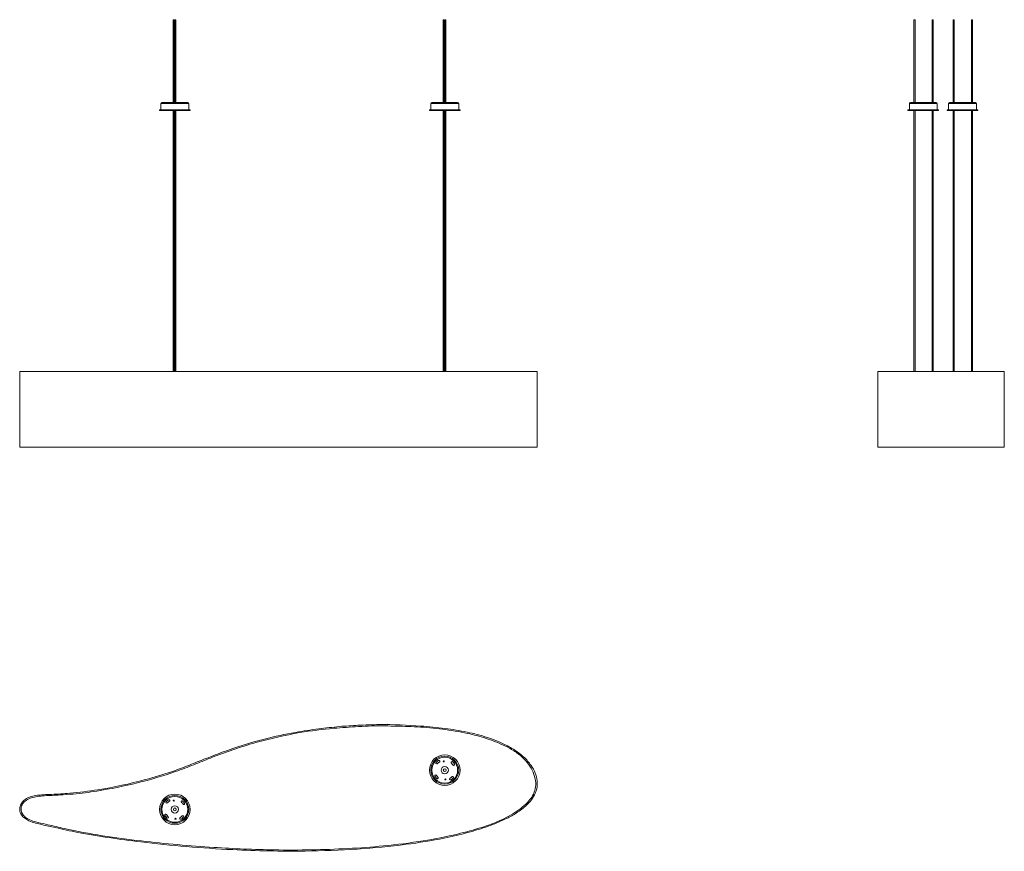
# Model space of a CAD drawing. Units: millimetres. Extents: x 3133 to 6005, y 632 to 3059.
import ezdxf

# ---------------------------------------------------------------- set-up
doc = ezdxf.new("R2010")
doc.units = ezdxf.units.MM
doc.linetypes.add('________________', pattern=[0])

# ---------------------------------------------------------------- blocks, each defined once
blk = doc.blocks.new('D_FRAME_VIEW@3160')
at = {"color": 7, "linetype": '________________', "lineweight": 9}
for p, q in [((3581.2, 3058.7), (3584.3, 3058.7)), ((3581.2, 3058.7), (3581.2, 2817.3)), ((3584.3, 2817.3), (3584.3, 3058.7)), ((3586.3, 3058.7), (3589.3, 3058.7)), ((3586.3, 3058.7), (3586.3, 2817.3)), ((3589.3, 2817.3), (3589.3, 3058.7)), ((4368.6, 3058.7), (4371.6, 3058.7)), ((4368.6, 3058.7), (4368.6, 2817.3)), ((4371.6, 2817.3), (4371.6, 3058.7)), ((4373.6, 3058.7), (4376.6, 3058.7)), ((4373.6, 3058.7), (4373.6, 2817.3)), ((4376.6, 2817.3), (4376.6, 3058.7)), ((3623.5, 2817.3), (3548.3, 2817.3)), ((4410.8, 2817.3), (4335.6, 2817.3)), ((3541.3, 2795.4), (3630.6, 2795.4)), ((3541.3, 2795.4), (3541.3, 2793.5)), ((3630.6, 2793.5), (3541.3, 2793.5)), ((3545.3, 2814.3), (3626.5, 2814.3)), ((3545.3, 2814.3), (3545.3, 2795.4)), ((3581.2, 2793.5), (3581.2, 2032.3)), ((3584.3, 2032.3), (3584.3, 2793.5)), ((3586.3, 2793.5), (3586.3, 2032.3)), ((3589.3, 2032.3), (3589.3, 2793.5)), ((3626.5, 2795.4), (3626.5, 2814.3)), ((3630.6, 2793.5), (3630.6, 2795.4)), ((4328.6, 2795.4), (4417.9, 2795.4)), ((4328.6, 2795.4), (4328.6, 2793.5)), ((4417.9, 2793.5), (4328.6, 2793.5)), ((4332.6, 2814.3), (4413.8, 2814.3)), ((4332.6, 2814.3), (4332.6, 2795.4)), ((4368.6, 2793.5), (4368.6, 2032.3)), ((4371.6, 2032.3), (4371.6, 2793.5)), ((4373.6, 2793.5), (4373.6, 2032.3)), ((4376.6, 2032.3), (4376.6, 2793.5)), ((4413.8, 2795.4), (4413.8, 2814.3)), ((4417.9, 2793.5), (4417.9, 2795.4)), ((3133.5, 2032.3), (4643.1, 2032.3)), ((3133.5, 2032.3), (3133.5, 1811.1)), ((4643.1, 1811.1), (4643.1, 2032.3)), ((3133.5, 1811.1), (4643.1, 1811.1))]:
    blk.add_line(p, q, dxfattribs=at)
for centre, start, end in [((3548.3, 2814.3), 90, 180), ((3623.5, 2814.3), 0, 90), ((4335.6, 2814.3), 90, 180), ((4410.8, 2814.3), 0, 90)]:
    blk.add_arc(centre, 3, start, end, dxfattribs=at)
blk = doc.blocks.new('SSL15_FRONT')
at = {"color": 7, "linetype": '________________', "lineweight": 9}
blk.add_blockref('D_FRAME_VIEW@3160', (-3133.6, -754), dxfattribs=at)
blk = doc.blocks.new('D_FRAME_VIEW@3828')
at = {"color": 7, "linetype": '________________', "lineweight": 9}
for p, q in [((5741.7, 3058.7), (5744.7, 3058.7)), ((5741.7, 3058.7), (5741.7, 2817.3)), ((5744.7, 2817.3), (5744.7, 3058.7)), ((5794.5, 3058.7), (5797.5, 3058.7)), ((5794.5, 3058.7), (5794.5, 2817.3)), ((5797.5, 2817.3), (5797.5, 3058.7)), ((5856.3, 3058.7), (5859.3, 3058.7)), ((5856.3, 3058.7), (5856.3, 2817.3)), ((5859.3, 2817.3), (5859.3, 3058.7)), ((5909.1, 3058.7), (5912.1, 3058.7)), ((5909.1, 3058.7), (5909.1, 2817.3)), ((5912.1, 2817.3), (5912.1, 3058.7)), ((5806.4, 2817.3), (5731.2, 2817.3)), ((5921, 2817.3), (5845.8, 2817.3)), ((5724.2, 2795.4), (5813.5, 2795.4)), ((5724.2, 2795.4), (5724.2, 2793.5)), ((5813.5, 2793.5), (5724.2, 2793.5)), ((5728.2, 2814.3), (5809.4, 2814.3)), ((5728.2, 2814.3), (5728.2, 2795.4)), ((5741.7, 2793.5), (5741.7, 2032.3)), ((5744.7, 2032.3), (5744.7, 2793.5)), ((5794.5, 2793.5), (5794.5, 2032.3)), ((5797.5, 2032.3), (5797.5, 2793.5)), ((5809.4, 2795.4), (5809.4, 2814.3)), ((5813.5, 2793.5), (5813.5, 2795.4)), ((5838.8, 2795.4), (5928.1, 2795.4)), ((5838.8, 2795.4), (5838.8, 2793.5)), ((5928.1, 2793.5), (5838.8, 2793.5)), ((5842.8, 2814.3), (5924, 2814.3)), ((5842.8, 2814.3), (5842.8, 2795.4)), ((5856.3, 2793.5), (5856.3, 2032.3)), ((5859.3, 2032.3), (5859.3, 2793.5)), ((5909.1, 2793.5), (5909.1, 2032.3)), ((5912.1, 2032.3), (5912.1, 2793.5)), ((5924, 2795.4), (5924, 2814.3)), ((5928.1, 2793.5), (5928.1, 2795.4)), ((5635.9, 2032.3), (5641.4, 2032.3)), ((5635.9, 2032.3), (5635.9, 1811.1)), ((5641.4, 2032.3), (6005.2, 2032.3)), ((6005.2, 1811.1), (6005.2, 2032.3)), ((5635.9, 1811.1), (5641.4, 1811.1)), ((5641.4, 1811.1), (6005.2, 1811.1))]:
    blk.add_line(p, q, dxfattribs=at)
for centre, start, end in [((5731.2, 2814.3), 90, 180), ((5806.4, 2814.3), 0, 90), ((5845.8, 2814.3), 90, 180), ((5921, 2814.3), 0, 90)]:
    blk.add_arc(centre, 3, start, end, dxfattribs=at)
blk = doc.blocks.new('SSL15_SIDE')
at = {"color": 7, "linetype": '________________', "lineweight": 9}
blk.add_blockref('D_FRAME_VIEW@3828', (-3133.6, -754), dxfattribs=at)
blk = doc.blocks.new('D_FRAME_VIEW@3830')
at = {"color": 7, "linetype": '________________', "lineweight": 9}
blk.add_lwpolyline([(4066.5, 995.9, 0.003429), (4005.5, 988.8, 0.012642), (3938, 978.8, 0.018565), (3847.7, 959.1, 0.025566), (3724.2, 920.7, 0.007408), (3668.9, 899.4, -0.001599), (3622.4, 880.9, -0.009829), (3576.1, 863.7, -0.017031), (3500, 840.7, -0.027494), (3361.4, 811.4, -0.016157), (3279.9, 801.1, -0.015705), (3226.3, 797.8, 0.007722), (3202.7, 796.8, 0.027542), (3179.6, 794.2, 0.039365), (3164.1, 790.3, 0.07238), (3150.1, 783.3, 0.135795), (3136.1, 765.9, 0.112938), (3133.6, 752.9, 0.13296), (3138.8, 737.6, 0.085399), (3148, 728, 0.053814), (3160.4, 720.8, 0.040217), (3179.5, 713.9, 0.013955), (3198.4, 709.4, -0.005006), (3237, 700.6, 0.012056), (3302.7, 686.9, 0.016469), (3486.5, 659, 0.017188), (3754.6, 636.4, 0.015321), (3965.9, 632.4, 0.013231), (4118.6, 638.3, 0.015739), (4260.7, 652, 0.017655), (4371.3, 670.2, 0.015827), (4440.9, 686.5, 0.019951), (4499.9, 704.9, 0.026884), (4550.5, 726, 0.025442), (4578.8, 741.4, 0.045291), (4608.4, 763.4, 0.047229), (4625.9, 782.1, 0.064088), (4637.4, 801.8, 0.123638), (4642.8, 837.7, 0.070504), (4637, 860, 0.054113), (4625.1, 882, 0.056662), (4603.3, 907, 0.041582), (4577.4, 926.9, 0.035243), (4543.5, 945.7, 0.030165), (4497.7, 963.6, 0.027754), (4438.2, 979.4, 0.019505), (4373.8, 990.1, 0.013496), (4303.4, 997.1, 0.020517), (4183, 1001.4, 0.011537), (4120.1, 999.3, 0.003015)], format="xyb", close=True, dxfattribs=at)
at = {"color": 7, "linetype": '________________', "lineweight": 9, "extrusion": (0, 0, -1)}
for points in [[(-4160.2, 997.7, 0.002783), (-4223.3, 997.2, 0.010553), (-4293.1, 994.7, 0.017201), (-4366.6, 988, 0.021623), (-4439.8, 975.6, 0.024011), (-4492.4, 961.7, 0.036009), (-4548.7, 939.4, 0.026911), (-4574.4, 925.3, 0.048389), (-4600.1, 905.6, 0.104282), (-4630.7, 862.2, 0.066957), (-4637.8, 836.9, 0.082852), (-4637.3, 814.7, 0.08211), (-4629.1, 793.6, 0.044423), (-4618.4, 778.8, 0.042243), (-4600.3, 761.2, 0.028729), (-4577.7, 744.8, 0.043352), (-4525, 717.2, 0.023862), (-4481.4, 701.4, 0.01745), (-4410.4, 682, 0.018097), (-4310.6, 662.2, 0.01608), (-4194.5, 647.4, 0.010501), (-4091.2, 639.7, 0.017636), (-3876.2, 635.7, 0.012156), (-3699.7, 643, 0.011938), (-3488.2, 661.7, 0.011033), (-3374.5, 677.1, 0.015614), (-3263.3, 698.2, 0.0007), (-3215.7, 709.2, -0.001256), (-3187.4, 715.5, 0.024335), (-3171.8, 719.7, 0.058587), (-3155.5, 727.2, 0.078488), (-3144.7, 736.4, 0.194896), (-3137.6, 757.4, 0.129534), (-3142, 769.7, 0.096266), (-3152.9, 780.6, 0.07077), (-3167.7, 787.7, 0.041762), (-3185.3, 791.7, 0.021314), (-3206.2, 793.7, 0.002684), (-3250.9, 796, -0.008965), (-3289.8, 798.7, -0.017385), (-3358.4, 807.4, -0.020013), (-3477.3, 831.4, -0.023923), (-3588.3, 864.3, -0.011006), (-3641.1, 884.2, 0.000419), (-3689.6, 903.8, 0.027556), (-3821.8, 948.7, 0.025828), (-3950.6, 977.9, 0.020685), (-4049.4, 990.5, 0.0075), (-4121.3, 995.6, 0.000997)], [(-4354.8, 896.5, 1.033447), (-4357.4, 892.2, -0.052377), (-4352.8, 888.5, 0.032069), (-4351.5, 887.2, 0.869865), (-4347.9, 890.7, 0.055775), (-4348.8, 891.7, 0.017331), (-4352.4, 894.8, 0.018878)], [(-4395.9, 892.9, 0.04736), (-4400.4, 887.9, 0.058387), (-4401.7, 885.9, 0.949002), (-4397.2, 883.6, -0.059476), (-4392.9, 888.9, 0.093166), (-4391.9, 890.1, 0.812023)], [(-4350.2, 844, 0.04736), (-4345.7, 849, 0.058387), (-4344.4, 851, 0.949002), (-4348.9, 853.3, -0.059476), (-4353.3, 848.1, 0.093166), (-4354.2, 846.9, 0.812023)], [(-4391.4, 840.4, 1.043586), (-4388.8, 844.8, -0.04806), (-4391.6, 846.9, -0.028228), (-4394.4, 849.5, 0.912727), (-4398.2, 846.3, 0.06254), (-4396.7, 844.7, 0.053557)], [(-3567.5, 781.9, 1.033447), (-3570.1, 777.6, -0.052377), (-3565.5, 773.9, 0.032069), (-3564.2, 772.6, 0.869865), (-3560.6, 776.1, 0.055775), (-3561.5, 777.1, 0.017331), (-3565, 780.2, 0.018878)], [(-3608.6, 778.3, 0.04736), (-3613.1, 773.3, 0.058387), (-3614.4, 771.3, 0.949002), (-3609.9, 769, -0.059476), (-3605.6, 774.2, 0.093166), (-3604.6, 775.5, 0.812023)], [(-3562.9, 729.4, 0.04736), (-3558.4, 734.4, 0.058387), (-3557.1, 736.4, 0.949002), (-3561.6, 738.7, -0.059476), (-3565.9, 733.5, 0.093166), (-3566.9, 732.2, 0.812023)], [(-3604, 725.8, 1.043586), (-3601.5, 730.2, -0.04806), (-3604.3, 732.3, -0.028228), (-3607.1, 734.9, 0.912727), (-3610.9, 731.7, 0.06254), (-3609.4, 730.1, 0.053557)]]:
    blk.add_lwpolyline(points, format="xyb", close=True, dxfattribs=at)
at = {"color": 7, "linetype": '________________', "lineweight": 9}
for centre, radius in [((4373.2, 868.5), 44.6), ((4373.2, 868.5), 40.6), ((4370.1, 894.1), 1.52), ((4375.1, 841.3), 1.52), ((3585.9, 753.9), 44.6), ((3585.9, 753.9), 40.6), ((3582.7, 779.5), 1.52), ((3587.8, 726.7), 1.52)]:
    blk.add_circle(centre, radius, dxfattribs=at)
at = {"color": 7, "linetype": '________________', "lineweight": 9, "extrusion": (0, 0, -1)}
for centre, radius in [((-4373.2, 868.5), 37.6), ((-4373.1, 868.5), 10.7), ((-4373.2, 868.5), 4.27), ((-3585.9, 753.9), 37.6), ((-3585.7, 753.9), 10.7), ((-3585.9, 753.9), 4.27)]:
    blk.add_circle(centre, radius, dxfattribs=at)
blk = doc.blocks.new('SSL15_TOP')
at = {"color": 7, "linetype": '________________', "lineweight": 9}
blk.add_blockref('D_FRAME_VIEW@3830', (-3133.6, -754), dxfattribs=at)

msp = doc.modelspace()

# ---------------------------------------------------------------- block references
for name in ['SSL15_FRONT', 'SSL15_SIDE', 'SSL15_TOP']:
    msp.add_blockref(name, (3133.6, 754))

doc.saveas('drawing.dxf')
